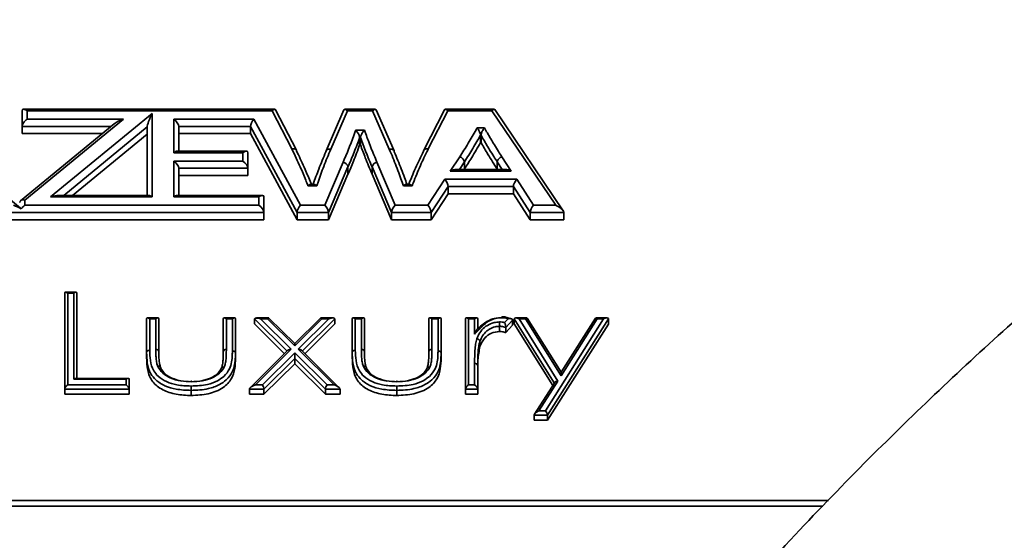
# Model space of a CAD drawing. Units: millimetres. Extents: x 0 to 420, y 0 to 297.
# Drawn here: x 117 to 123, y 232 to 235 of the extents above; entities that cross this region are included whole.
import ezdxf

# ---------------------------------------------------------------- set-up
doc = ezdxf.new("R2010")
doc.units = ezdxf.units.MM
doc.styles.add('SLDTEXTSTYLE0', font='TXT', dxfattribs={"width": 0.605})
doc.dimstyles.new('SLDDIMSTYLE0', dxfattribs={"dimtxt": 3.081982, "dimasz": 3.302, "dimexe": 0, "dimexo": 0.0625, "dimgap": 0.770496, "dimtad": 1, "dimdec": 0, "dimlfac": 15, "dimrnd": 1e-09, "dimzin": 12, "dimdsep": 46, "dimtxsty": 'SLDTEXTSTYLE0', "dimsah": 1, "dimcen": 0.09, "dimadec": 0, "dimazin": 3, "dimtfac": 1, "dimtdec": 0, "dimtofl": 0, "dimtmove": 0, "dimatfit": 3, "dimfxl": 0, "dimfrac": 2, "dimtolj": 1, "dimtzin": 12, "dimarcsym": 0})

# ---------------------------------------------------------------- blocks, each defined once
blk = doc.blocks.new('_D_4')
at = {"color": 7, "linetype": 'Continuous', "lineweight": 18}
for p, q in [((142.3006, 269.9372), (67.0672, 269.9372)), ((69.0672, 183.0798), (69.0672, 269.9372)), ((101.0164, 183.0798), (67.0672, 183.0798))]:
    blk.add_line(p, q, dxfattribs=at)
for points in [[(69.0672, 269.9372), (68.5592, 266.6352), (69.5752, 266.6352)], [(69.0672, 183.0798), (69.5752, 186.3818), (68.5592, 186.3818)]]:
    blk.add_solid(points, dxfattribs=at)
at = {"color": 7, "linetype": 'Continuous', "lineweight": 18, "insert": (64.9744, 221.8048), "char_height": 3.175, "attachment_point": 1, "rotation": 90, "style": 'SLDTEXTSTYLE0'}
blk.add_mtext('1303', dxfattribs=at)
blk = doc.blocks.new('_D_5')
at = {"color": 7, "linetype": 'Continuous', "lineweight": 18}
for p, q in [((160.8756, 276.0281), (60.0672, 276.0281)), ((62.0672, 276.0281), (62.0672, 183.0798)), ((101.0164, 183.0798), (60.0672, 183.0798))]:
    blk.add_line(p, q, dxfattribs=at)
for points in [[(62.0672, 276.0281), (61.5592, 272.7261), (62.5752, 272.7261)], [(62.0672, 183.0798), (62.5752, 186.3818), (61.5592, 186.3818)]]:
    blk.add_solid(points, dxfattribs=at)
at = {"color": 7, "linetype": 'Continuous', "lineweight": 18, "insert": (57.9744, 224.8503), "char_height": 3.175, "attachment_point": 1, "rotation": 90, "style": 'SLDTEXTSTYLE0'}
blk.add_mtext('1394', dxfattribs=at)

msp = doc.modelspace()

# ---------------------------------------------------------------- linework, layer by layer
at = {"color": 7, "linetype": 'Continuous', "lineweight": 35}
for p, q in [((117.0698, 234.6028), (117.0698, 234.7039)), ((118.7097, 234.7137), (117.0796, 234.7137)), ((117.1031, 234.7039), (117.1031, 234.6499)), ((118.6932, 234.7039), (117.1031, 234.7039)), ((117.2556, 234.1451), (117.9149, 234.6859)), ((117.9149, 234.6859), (117.9149, 234.1451)), ((118.8203, 234.4567), (118.6932, 234.7039)), ((118.8501, 234.4482), (118.7153, 234.7103)), ((119.1582, 234.7096), (119.0428, 234.4439)), ((119.1818, 234.7039), (119.0734, 234.4542)), ((119.3616, 234.7137), (119.1644, 234.7137)), ((119.3442, 234.7039), (119.1818, 234.7039)), ((119.4529, 234.4541), (119.3442, 234.7039)), ((119.4835, 234.4439), (119.3678, 234.7096)), ((119.8109, 234.7103), (119.6762, 234.4482)), ((119.833, 234.7039), (119.7059, 234.4567)), ((120.1335, 234.7137), (119.8165, 234.7137)), ((120.1186, 234.7039), (119.833, 234.7039)), ((120.5326, 234.0911), (120.1186, 234.7039)), ((120.5811, 234.0552), (120.1379, 234.7113)), ((117.6684, 234.6195), (117.0601, 234.1206)), ((117.0698, 234.6028), (117.0698, 234.5556)), ((117.7293, 234.6499), (117.0881, 234.1239)), ((117.1031, 234.6499), (117.7293, 234.6499)), ((117.8816, 234.1548), (117.8816, 234.5989)), ((118.0539, 234.6499), (118.5749, 234.6499)), ((118.0539, 234.4321), (118.0539, 234.6499)), ((118.0872, 234.6028), (118.0872, 234.4419)), ((118.552, 234.6028), (118.0872, 234.6028)), ((118.8542, 234.0439), (118.552, 234.6028)), ((118.552, 234.6028), (118.552, 234.5556)), ((118.5749, 234.6499), (118.8772, 234.0911)), ((117.5905, 234.5556), (117.0698, 234.5556)), ((117.8816, 234.5518), (117.3977, 234.1548)), ((118.552, 234.5556), (118.0872, 234.5556)), ((118.8542, 233.9968), (118.552, 234.5556)), ((119.2346, 234.5774), (119.2912, 234.5774)), ((119.2605, 234.5303), (119.2605, 234.4832)), ((119.2655, 234.5303), (119.2605, 234.5303)), ((119.2655, 234.5303), (119.2655, 234.4832)), ((120.0222, 234.5922), (120.0705, 234.5922)), ((120.0448, 234.5451), (120.0448, 234.4979)), ((120.0481, 234.5451), (120.0448, 234.5451)), ((120.0481, 234.5451), (120.0481, 234.4979)), ((119.2655, 234.4832), (119.2605, 234.4832)), ((120.0481, 234.4979), (120.0448, 234.4979)), ((118.5024, 234.4321), (118.0539, 234.4321)), ((118.5259, 234.4419), (118.0774, 234.4419)), ((118.5024, 234.3781), (118.5024, 234.4321)), ((118.5357, 234.4321), (118.5357, 234.331)), ((118.85, 234.4482), (118.8518, 234.441)), ((119.043, 234.4438), (119.0415, 234.4375)), ((119.6762, 234.4482), (119.6745, 234.441)), ((119.8488, 234.3133), (119.9096, 234.4054)), ((120.1833, 234.4053), (120.2441, 234.3133)), ((118.0539, 234.3781), (118.5024, 234.3781)), ((118.0539, 234.1451), (118.0539, 234.3781)), ((119.0343, 234.0911), (119.153, 234.3703)), ((119.1849, 234.3399), (119.059, 234.0439)), ((119.1849, 234.3399), (119.1849, 234.2927)), ((119.467, 234.0439), (119.3412, 234.3399)), ((119.3412, 234.3399), (119.3412, 234.2927)), ((119.3731, 234.3702), (119.4918, 234.0911)), ((119.9398, 234.3719), (119.9398, 234.3247)), ((120.1531, 234.3719), (120.1531, 234.3247)), ((117.0602, 234.0731), (116.7478, 234.3267)), ((118.0872, 234.331), (118.0872, 234.1548)), ((118.5357, 234.331), (118.0872, 234.331)), ((118.5357, 234.2838), (118.0872, 234.2838)), ((118.5357, 234.331), (118.5357, 234.2838)), ((119.1849, 234.2927), (119.059, 233.9968)), ((119.467, 233.9968), (119.3412, 234.2927)), ((120.2441, 234.3133), (119.8488, 234.3133)), ((120.2071, 234.323), (119.8858, 234.323)), ((119.9398, 234.3247), (119.9387, 234.323)), ((120.1542, 234.323), (120.1531, 234.3247)), ((118.9818, 234.2171), (118.9254, 234.2171)), ((118.9634, 234.2269), (118.9432, 234.2269)), ((119.6008, 234.2171), (119.5442, 234.2171)), ((119.583, 234.2269), (119.5626, 234.2269)), ((119.7035, 234.0911), (119.8135, 234.2593)), ((119.8348, 234.2121), (119.7249, 234.0439)), ((119.8135, 234.2593), (120.2794, 234.2593)), ((119.8348, 234.2121), (119.8348, 234.165)), ((120.2581, 234.2121), (119.8348, 234.2121)), ((120.368, 234.0439), (120.2581, 234.2121)), ((120.2581, 234.2121), (120.2581, 234.165)), ((120.2794, 234.2593), (120.3893, 234.0911)), ((117.8913, 234.1548), (117.3071, 234.1548)), ((118.6299, 234.1548), (118.0774, 234.1548)), ((119.8348, 234.165), (119.7249, 233.9968)), ((120.2581, 234.165), (119.8348, 234.165)), ((120.368, 233.9968), (120.2581, 234.165)), ((117.0881, 234.1239), (117.0881, 234.0911)), ((117.0881, 234.0911), (118.6063, 234.0911)), ((117.9149, 234.1451), (117.2556, 234.1451)), ((118.6063, 234.1451), (118.0539, 234.1451)), ((118.6063, 234.0911), (118.6063, 234.1451)), ((118.6396, 234.1451), (118.6396, 234.0439)), ((118.8772, 234.0911), (119.0343, 234.0911)), ((119.4918, 234.0911), (119.7035, 234.0911)), ((120.3893, 234.0911), (120.5326, 234.0911)), ((118.6396, 234.0439), (116.8407, 234.0439)), ((118.6396, 234.0439), (118.6396, 233.9968)), ((119.059, 234.0439), (118.8542, 234.0439)), ((118.8542, 234.0439), (118.8542, 233.9968)), ((119.059, 234.0439), (119.059, 233.9968)), ((119.7249, 234.0439), (119.467, 234.0439)), ((119.467, 234.0439), (119.467, 233.9968)), ((119.7249, 234.0439), (119.7249, 233.9968)), ((120.5853, 234.0439), (120.368, 234.0439)), ((120.368, 234.0439), (120.368, 233.9968)), ((120.5853, 234.0457), (120.5853, 234.0439)), ((120.5853, 233.9968), (120.5853, 234.0439)), ((118.6396, 233.9968), (116.8407, 233.9968)), ((119.059, 233.9968), (118.8542, 233.9968)), ((119.7249, 233.9968), (119.467, 233.9968)), ((120.5853, 233.9968), (120.368, 233.9968)), ((117.3468, 232.8984), (117.3468, 233.5221)), ((117.4201, 233.5279), (117.3526, 233.5279)), ((117.3668, 233.5221), (117.3668, 232.9267)), ((117.4059, 233.5221), (117.3668, 233.5221)), ((117.4059, 232.9624), (117.4059, 233.5221)), ((117.4259, 233.5221), (117.4259, 232.9682)), ((117.8782, 233.1364), (117.8782, 233.3542)), ((117.9515, 233.36), (117.8841, 233.36)), ((117.8982, 233.3542), (117.8982, 233.1506)), ((117.9374, 233.3542), (117.8982, 233.3542)), ((117.9374, 233.1569), (117.9374, 233.3542)), ((117.9574, 233.3542), (117.9574, 233.1428)), ((118.3757, 233.1428), (118.3757, 233.3542)), ((118.449, 233.36), (118.3816, 233.36)), ((118.3957, 233.3542), (118.3957, 233.1569)), ((118.4349, 233.3542), (118.3957, 233.3542)), ((118.4349, 233.1465), (118.4349, 233.3542)), ((118.4549, 233.3542), (118.4549, 233.1323)), ((118.5792, 233.3542), (118.5792, 233.3212)), ((118.7737, 233.1286), (118.5792, 233.3212)), ((118.6704, 233.36), (118.5906, 233.36)), ((118.6181, 233.3542), (118.8169, 233.1573)), ((118.6631, 233.3542), (118.6181, 233.3542)), ((118.8393, 233.1795), (118.6631, 233.3542)), ((118.8393, 233.1936), (118.672, 233.3593)), ((119.0066, 233.3593), (118.8393, 233.1936)), ((119.0155, 233.3542), (118.8393, 233.1795)), ((118.8619, 233.1573), (119.0605, 233.3542)), ((119.0994, 233.3212), (118.905, 233.1286)), ((119.088, 233.36), (119.0082, 233.36)), ((119.0605, 233.3542), (119.0155, 233.3542)), ((119.0994, 233.3542), (119.0994, 233.3212)), ((119.2124, 233.1364), (119.2124, 233.3542)), ((119.2857, 233.36), (119.2183, 233.36)), ((119.2324, 233.3542), (119.2324, 233.1506)), ((119.2716, 233.3542), (119.2324, 233.3542)), ((119.2716, 233.1569), (119.2716, 233.3542)), ((119.2916, 233.3542), (119.2916, 233.1428)), ((119.7099, 233.1428), (119.7099, 233.3542)), ((119.7832, 233.36), (119.7158, 233.36)), ((119.7299, 233.3542), (119.7299, 233.1569)), ((119.7691, 233.3542), (119.7299, 233.3542)), ((119.7691, 233.1465), (119.7691, 233.3542)), ((119.7891, 233.3542), (119.7891, 233.1323)), ((119.9474, 232.8984), (119.9474, 233.3542)), ((120.0207, 233.36), (119.9532, 233.36)), ((119.9674, 233.3542), (119.9674, 232.9267)), ((120.0065, 233.3542), (119.9674, 233.3542)), ((120.0065, 233.2542), (120.0065, 233.3542)), ((120.0265, 233.3542), (120.0265, 233.2871)), ((120.1665, 233.3606), (120.1838, 233.3622)), ((120.1838, 233.3679), (120.1838, 233.3675)), ((120.2014, 233.3299), (120.2242, 233.3554)), ((120.2527, 233.3465), (120.2092, 233.2981)), ((120.2448, 233.3543), (120.2365, 233.3568)), ((120.2527, 233.3465), (120.2527, 233.3135)), ((120.264, 233.3542), (120.264, 233.3212)), ((120.5133, 232.9223), (120.264, 233.3212)), ((120.3455, 233.36), (120.273, 233.36)), ((120.2947, 233.3542), (120.5465, 232.9514)), ((120.3363, 233.3542), (120.2947, 233.3542)), ((120.5674, 232.9845), (120.3363, 233.3542)), ((120.5675, 233.0079), (120.3484, 233.3584)), ((120.4659, 232.7588), (120.8437, 233.3542)), ((120.8742, 233.3536), (120.4788, 232.7305)), ((120.8742, 233.3206), (120.4788, 232.6975)), ((120.802, 233.3542), (120.5674, 232.9845)), ((120.79, 233.3585), (120.5675, 233.0079)), ((120.8655, 233.36), (120.7928, 233.36)), ((120.8437, 233.3542), (120.802, 233.3542)), ((120.8742, 233.3561), (120.8742, 233.3536)), ((120.8742, 233.3206), (120.8742, 233.3536)), ((120.1688, 233.3062), (120.1688, 233.2732)), ((120.2527, 233.3135), (120.2092, 233.2651)), ((120.2092, 233.2981), (120.2092, 233.2651)), ((118.8393, 233.1795), (118.8393, 233.1936)), ((120.0407, 233.208), (120.0407, 233.175)), ((117.8782, 233.1364), (117.8782, 233.1034)), ((118.4549, 233.1323), (118.4549, 233.0993)), ((118.7956, 233.1503), (118.5506, 232.9074)), ((118.8169, 233.1573), (118.5842, 232.9267)), ((118.6292, 232.9267), (118.8393, 233.1349)), ((118.8393, 233.0964), (118.8393, 233.1349)), ((118.8393, 233.1349), (119.0494, 232.9267)), ((119.0945, 232.9267), (118.8619, 233.1573)), ((119.128, 232.9074), (118.8832, 233.1503)), ((119.2124, 233.1364), (119.2124, 233.1034)), ((119.7891, 233.1323), (119.7891, 233.0993)), ((118.8393, 233.0964), (118.6395, 232.8984)), ((118.8393, 233.0634), (118.6395, 232.8654)), ((119.0391, 232.8984), (118.8393, 233.0964)), ((118.8393, 233.0964), (118.8393, 233.0634)), ((119.0391, 232.8654), (118.8393, 233.0634)), ((120.0065, 232.9267), (120.0065, 233.0657)), ((120.0265, 233.0516), (120.0265, 232.8984)), ((117.7451, 232.9624), (117.4059, 232.9624)), ((117.7593, 232.9682), (117.4201, 232.9682)), ((117.7451, 232.9267), (117.7451, 232.9624)), ((117.7651, 232.9624), (117.7651, 232.8984)), ((118.1545, 232.9474), (118.1678, 232.9464)), ((118.1678, 232.9464), (118.1814, 232.9476)), ((119.4887, 232.9474), (119.502, 232.9464)), ((119.502, 232.9464), (119.5157, 232.9476)), ((120.5262, 232.9426), (120.3956, 232.7369)), ((120.5465, 232.9514), (120.4242, 232.7588)), ((117.7651, 232.8984), (117.3468, 232.8984)), ((117.3468, 232.8984), (117.3468, 232.8654)), ((117.3668, 232.9267), (117.7451, 232.9267)), ((117.7651, 232.8984), (117.7651, 232.8654)), ((118.1671, 232.8904), (118.1671, 232.8574)), ((118.6395, 232.8984), (118.5453, 232.8984)), ((118.5453, 232.8984), (118.5453, 232.8654)), ((118.5842, 232.9267), (118.6292, 232.9267)), ((118.6395, 232.8984), (118.6395, 232.8654)), ((119.1333, 232.8984), (119.0391, 232.8984)), ((119.0391, 232.8984), (119.0391, 232.8654)), ((119.0494, 232.9267), (119.0945, 232.9267)), ((119.1333, 232.8984), (119.1333, 232.8654)), ((119.5013, 232.8904), (119.5013, 232.8574)), ((120.0265, 232.8984), (119.9474, 232.8984)), ((119.9474, 232.8984), (119.9474, 232.8654)), ((119.9674, 232.9267), (120.0065, 232.9267)), ((120.0265, 232.8984), (120.0265, 232.8654)), ((117.7651, 232.8654), (117.3468, 232.8654)), ((118.6395, 232.8654), (118.5453, 232.8654)), ((119.1333, 232.8654), (119.0391, 232.8654)), ((120.0265, 232.8654), (119.9474, 232.8654)), ((120.4242, 232.7588), (120.4659, 232.7588)), ((120.4788, 232.7305), (120.3933, 232.7305)), ((120.3933, 232.7305), (120.3933, 232.6975)), ((120.4788, 232.6975), (120.3933, 232.6975)), ((120.4788, 232.7305), (120.4788, 232.6975)), ((122.303, 232.1772), (116.8472, 232.1772)), ((122.2664, 232.1395), (116.8472, 232.1395))]:
    msp.add_line(p, q, dxfattribs=at)
at = {"color": 8, "linetype": 'Continuous', "lineweight": 35}
for p, q in [((117.648, 234.6028), (117.0698, 234.6028)), ((117.8816, 234.5989), (117.3403, 234.1548)), ((119.9398, 234.3719), (119.9076, 234.323)), ((120.1853, 234.323), (120.1531, 234.3719)), ((118.7904, 233.1451), (118.5792, 233.3542)), ((119.0994, 233.3542), (118.8884, 233.1451)), ((120.5237, 232.9387), (120.264, 233.3542))]:
    msp.add_line(p, q, dxfattribs=at)
at = {"color": 7, "linetype": 'Continuous', "lineweight": 35, "flags": 128}
msp.add_lwpolyline([(119.4835, 234.4439), (119.4842, 234.442), (119.4848, 234.4375)], dxfattribs=at)
at = {"color": 8, "linetype": 'Continuous', "lineweight": 35}
msp.add_arc((119.4622, 234.431), 0.0249, 31.03993, 111.81871, dxfattribs=at)
at = {"color": 7, "linetype": 'Continuous', "lineweight": 35}
for centre, radius, start, end in [((119.8989, 234.3654), 0.0414, 9.01416, 75.01922), ((119.1481, 234.3333), 0.0374, 10.1252, 82.44426), ((119.3778, 234.3333), 0.0372, 97.28479, 169.84043), ((117.9399, 233.1392), 0.0179, 11.42282, 98.04885), ((118.3932, 233.1392), 0.0178, 81.91388, 168.57723), ((119.2741, 233.1392), 0.0179, 11.42282, 98.04885), ((119.7274, 233.1392), 0.0178, 81.91388, 168.57723), ((120.009, 233.048), 0.0179, 11.42059, 98.00621)]:
    msp.add_arc(centre, radius, start, end, dxfattribs=at)
for centre, major_axis, ratio, start_param, end_param in [((117.1031, 234.6803), (0.0308, -0.0308), 0.414214, 1.963495, 3.534292), ((117.9149, 234.6624), (0.0319, 0.0675), 0.140758, 1.281599, 2.852395), ((118.6932, 234.6803), (0.0198, 0.0325), 0.380346, 6.055099, 7.29667), ((119.1818, 234.6803), (-0.0212, 0.0323), 0.389147, 5.247896, 6.533077), ((119.3442, 234.6803), (0.0212, 0.0323), 0.389066, 6.033514, 7.318255), ((119.833, 234.6803), (-0.0198, 0.0325), 0.380346, 5.269701, 6.511272), ((120.1186, 234.6803), (0.0174, 0.0327), 0.360489, 6.093955, 7.257813), ((117.1031, 234.6263), (0.0308, 0.0308), 0.414214, 1.178097, 2.748894), ((117.7293, 234.6263), (0.0724, 0.0259), 0.290365, 1.467314, 2.459677), ((118.0539, 234.6263), (0.0308, -0.0308), 0.414214, 0.392699, 1.963495), ((118.5749, 234.6263), (0.0194, 0.0325), 0.37722, 1.006564, 2.57736), ((118.0539, 234.4085), (0.0308, 0.0308), 0.414214, 0.392699, 1.178097), ((118.5024, 234.4085), (0.0308, 0.0308), 0.414214, 5.890486, 7.461283), ((118.0539, 234.3545), (0.0308, -0.0308), 0.414214, 0.392699, 1.963495), ((118.5024, 234.3545), (0.0308, -0.0308), 0.414214, 0.392699, 1.963495), ((119.8488, 234.2897), (0.0514, 0.0276), 0.36254, 0.592633, 1.378031), ((120.2441, 234.2897), (0.0514, -0.0276), 0.36254, 1.763561, 2.548959), ((119.8135, 234.2357), (-0.0177, 0.0327), 0.363286, 3.732918, 5.303714), ((120.2794, 234.2357), (0.0177, 0.0327), 0.363286, 0.979471, 2.550267), ((117.2556, 234.1215), (0.0723, 0.0259), 0.290386, 0.681897, 1.467295), ((117.9149, 234.1215), (0.0308, -0.0308), 0.414214, 1.963495, 2.748894), ((118.0539, 234.1215), (0.0308, 0.0308), 0.414214, 0.392699, 1.178097), ((118.6063, 234.1215), (0.0308, 0.0308), 0.414214, 5.890486, 7.461283), ((117.0142, 234.0675), (0.0729, -0.0258), 0.288809, 0.907586, 1.672893), ((117.0881, 234.1004), (0.0319, -0.0151), 0.628935, 1.860013, 3.430809), ((117.0881, 234.0675), (0.0308, 0.0308), 0.414214, 1.178097, 1.943404), ((118.6063, 234.0675), (0.0308, -0.0308), 0.414214, 0.392699, 1.963495), ((118.8772, 234.0675), (0.0194, 0.0325), 0.37722, 1.006564, 2.57736), ((119.0343, 234.0675), (-0.0213, 0.0323), 0.390096, 3.674497, 5.245293), ((119.4918, 234.0675), (0.0213, 0.0323), 0.390096, 1.037892, 2.608688), ((119.7035, 234.0675), (-0.0177, 0.0327), 0.363286, 3.732918, 5.303714), ((120.3893, 234.0675), (0.0177, 0.0327), 0.363286, 0.979471, 2.550267), ((120.5326, 234.0675), (0.0519, -0.0276), 0.360489, 0.26027, 1.760026), ((117.0881, 234.0076), (-0.0319, 0.0671), 0.142445, 5.768298, 5.992583), ((117.3668, 233.5079), (0.0185, -0.0185), 0.414214, 1.963495, 3.534292), ((117.4059, 233.5079), (0.0185, 0.0185), 0.414214, 5.890486, 7.461283), ((117.8982, 233.34), (0.0185, -0.0185), 0.414214, 1.963495, 3.534292), ((117.9374, 233.34), (0.0185, 0.0185), 0.414214, 5.890486, 7.461283), ((118.3957, 233.34), (0.0185, -0.0185), 0.414214, 1.963495, 3.534292), ((118.4349, 233.34), (0.0185, 0.0185), 0.414214, 5.890486, 7.461283), ((118.6181, 233.34), (0.0385, -0.0158), 0.316568, 1.700292, 3.271088), ((118.6631, 233.34), (0.0082, 0.0198), 0.316661, 6.153588, 7.198181), ((119.0155, 233.34), (-0.0082, 0.0198), 0.316661, 5.36819, 6.412783), ((119.0605, 233.34), (0.0385, 0.0159), 0.316676, 6.153571, 7.724367), ((119.2324, 233.34), (0.0185, -0.0185), 0.414214, 1.963495, 3.534292), ((119.2716, 233.34), (0.0185, 0.0185), 0.414214, 5.890486, 7.461283), ((119.7299, 233.34), (0.0185, -0.0185), 0.414214, 1.963495, 3.534292), ((119.7691, 233.34), (0.0185, 0.0185), 0.414214, 5.890486, 7.461283), ((119.9674, 233.34), (0.0185, -0.0185), 0.414214, 1.963495, 3.534292), ((120.0065, 233.34), (0.0185, 0.0185), 0.414214, 5.890486, 7.461283), ((120.2947, 233.34), (0.0301, -0.0167), 0.366904, 1.7714, 3.342196), ((120.3363, 233.34), (0.0109, 0.0196), 0.366903, 6.082584, 7.269185), ((120.802, 233.34), (-0.0108, 0.0196), 0.365691, 5.299409, 6.481563), ((120.8437, 233.34), (0.0303, 0.0167), 0.365709, 6.231802, 7.655571), ((118.8169, 233.1432), (0.0246, 0), 0.57552, 1.570715, 2.615266), ((118.8619, 233.1432), (0.0246, 0), 0.57567, 0.526104, 1.570861), ((120.5674, 232.9704), (0.0001, 0.0375), 0.001401, 5.896767, 7.467563), ((117.4059, 232.9482), (0.0185, 0.0185), 0.414214, 0.392699, 1.178097), ((117.7451, 232.9482), (0.0185, 0.0185), 0.414214, 5.890486, 7.461283), ((120.5465, 232.9372), (0.0219, -0.0001), 0.645913, 1.573062, 2.755136), ((117.3668, 232.9126), (0.0185, 0.0185), 0.414214, 1.178097, 2.748894), ((117.7451, 232.9126), (0.0185, -0.0185), 0.414214, 0.392699, 1.963495), ((118.5842, 232.9126), (0.0385, 0.0159), 0.316642, 1.44122, 3.012016), ((118.6292, 232.9126), (-0.0082, 0.0198), 0.316654, 3.797401, 5.368198), ((119.0494, 232.9126), (0.0082, 0.0198), 0.316654, 0.914988, 2.485784), ((119.0945, 232.9126), (0.0385, -0.0159), 0.316735, 0.129679, 1.700476), ((119.9674, 232.9126), (0.0185, 0.0185), 0.414214, 1.178097, 2.748894), ((120.0065, 232.9126), (0.0185, -0.0185), 0.414214, 0.392699, 1.963495), ((120.4242, 232.7447), (0.0303, 0.0167), 0.365668, 1.372458, 2.943255), ((120.4659, 232.7447), (-0.0108, 0.0196), 0.365709, 3.72858, 5.299376)]:
    msp.add_ellipse(centre, major_axis=major_axis, ratio=ratio, start_param=start_param, end_param=end_param, dxfattribs=at)
for points, knots in [([(157.8577, 253.9798), (157.7915, 253.8167), (157.6484, 253.4642), (157.4042, 252.9452), (157.1426, 252.4372), (156.8858, 251.9827), (156.6375, 251.5766), (156.3999, 251.2147), (156.1737, 250.8912), (155.9434, 250.5797), (155.7134, 250.2857), (155.4835, 250.0072), (155.2675, 249.7573), (155.0536, 249.5206), (154.8348, 249.2885), (154.6108, 249.0607), (154.2798, 248.7376), (153.8272, 248.3247), (153.2336, 247.83), (152.5986, 247.3458), (151.9195, 246.871), (151.2062, 246.4128), (150.4845, 245.9848), (149.7731, 245.5922), (149.0803, 245.2336), (148.3999, 244.9011), (147.733, 244.5916), (147.0645, 244.2951), (146.3738, 244.0012), (145.6231, 243.6914), (144.7737, 243.3603), (143.8496, 243.0116), (142.8664, 242.6525), (141.8268, 242.2818), (140.7667, 241.9099), (139.6906, 241.5349), (138.6029, 241.1548), (137.4858, 240.7594), (136.3674, 240.3544), (135.2759, 239.9463), (134.2271, 239.5388), (133.1912, 239.1182), (132.1731, 238.6831), (131.1775, 238.2324), (130.239, 237.7815), (129.3579, 237.3314), (128.6265, 236.934), (128.0318, 236.5941), (127.5688, 236.3191), (127.1483, 236.0599), (126.7809, 235.8257), (126.4864, 235.6322), (126.2565, 235.4777), (126.0815, 235.358), (125.9246, 235.2491), (125.77, 235.1403), (125.6103, 235.0262), (125.4308, 234.896), (125.2202, 234.7404), (124.9616, 234.545), (124.6563, 234.3075), (124.3055, 234.0255), (123.9113, 233.6957), (123.4758, 233.3146), (123.0206, 232.8952), (122.5505, 232.4376), (122.0703, 231.9422), (121.5679, 231.3896), (121.0472, 230.775), (120.5548, 230.1466), (120.0933, 229.5114), (119.6658, 228.8761), (119.2999, 228.2962), (119.0883, 227.9214), (119.0091, 227.781)], [0, 0, 0, 0, 0.011928, 0.025782, 0.038395, 0.049876, 0.06014, 0.069469, 0.07792, 0.085535, 0.094228, 0.101617, 0.108286, 0.114927, 0.121549, 0.128161, 0.134769, 0.150207, 0.165947, 0.182198, 0.199027, 0.21647, 0.233828, 0.25011, 0.265997, 0.281461, 0.296472, 0.311154, 0.326573, 0.342949, 0.362058, 0.382384, 0.403945, 0.426752, 0.45081, 0.473762, 0.497735, 0.522718, 0.547851, 0.572195, 0.595706, 0.618355, 0.642247, 0.66505, 0.686751, 0.707343, 0.726825, 0.738644, 0.749997, 0.760317, 0.769332, 0.777038, 0.782174, 0.7865, 0.790169, 0.793995, 0.798195, 0.802312, 0.807707, 0.814383, 0.822344, 0.831597, 0.842152, 0.854021, 0.867222, 0.8802, 0.894289, 0.909514, 0.925909, 0.94352, 0.958246, 0.973788, 0.990185, 1, 1, 1, 1]), ([(123.2137, 225.3535), (123.2775, 225.468), (123.4627, 225.8003), (123.7924, 226.3175), (124.1881, 226.8945), (124.61, 227.457), (125.0539, 228.0007), (125.5164, 228.5204), (125.9566, 228.9788), (126.3869, 229.3976), (126.8005, 229.7755), (127.1901, 230.1114), (127.5299, 230.3904), (127.8236, 230.622), (128.0808, 230.8181), (128.3123, 230.9896), (128.5597, 231.1681), (128.8243, 231.3536), (129.123, 231.5562), (129.437, 231.7625), (129.7857, 231.9838), (130.172, 232.2201), (130.5946, 232.4688), (131.0519, 232.727), (131.5889, 233.0178), (132.214, 233.3405), (132.9359, 233.6937), (133.7154, 234.055), (134.5537, 234.4236), (135.4516, 234.7991), (136.4098, 235.1812), (137.4282, 235.5703), (138.4919, 235.9621), (139.5704, 236.3484), (140.7353, 236.7583), (141.9614, 237.1856), (143.2366, 237.6319), (144.3804, 238.0393), (145.3973, 238.411), (146.2942, 238.7484), (147.1395, 239.078), (147.9493, 239.4008), (148.7084, 239.7182), (149.4431, 240.0383), (150.2693, 240.4147), (151.2038, 240.8655), (152.246, 241.4072), (153.2962, 242.001), (154.2953, 242.6204), (155.2195, 243.2494), (156.0553, 243.8717), (156.8376, 244.5093), (157.5733, 245.1663), (158.1339, 245.7159), (158.5417, 246.1437), (158.8162, 246.4436), (159.1021, 246.7693), (159.4137, 247.1413), (159.7593, 247.5773), (160.1119, 248.0514), (160.4656, 248.5602), (160.8154, 249.0997), (161.1753, 249.7002), (161.5115, 250.3125), (161.8214, 250.9305), (162.0639, 251.4491), (162.2007, 251.7795), (162.2516, 251.9025)], [0, 0, 0, 0, 0.007931, 0.023011, 0.037118, 0.05033, 0.06567, 0.079777, 0.092698, 0.104462, 0.116499, 0.127035, 0.136058, 0.14356, 0.150098, 0.156036, 0.161366, 0.168979, 0.176044, 0.183748, 0.19229, 0.201686, 0.211896, 0.222791, 0.234378, 0.249949, 0.266664, 0.284546, 0.303617, 0.323893, 0.345386, 0.368096, 0.39202, 0.416162, 0.43955, 0.468965, 0.496938, 0.52342, 0.544159, 0.563848, 0.58248, 0.600079, 0.616596, 0.6325, 0.648752, 0.671723, 0.695438, 0.719925, 0.744743, 0.766527, 0.787543, 0.807828, 0.827751, 0.84757, 0.855805, 0.86403, 0.872587, 0.882541, 0.894009, 0.907044, 0.919254, 0.932667, 0.947341, 0.963349, 0.976918, 0.991413, 1, 1, 1, 1]), ([(119.153, 234.3703), (119.1599, 234.3862), (119.1737, 234.418), (119.1932, 234.4659), (119.2118, 234.5139), (119.2252, 234.5512), (119.2328, 234.5724), (119.2346, 234.5774)], [0, 0, 0, 0, 0.231751, 0.463509, 0.695267, 0.927021, 1, 1, 1, 1]), ([(119.2605, 234.5303), (119.255, 234.515), (119.2437, 234.4835), (119.2253, 234.4359), (119.2057, 234.3878), (119.1918, 234.3558), (119.1849, 234.3399)], [0, 0, 0, 0, 0.239598, 0.493407, 0.747151, 1, 1, 1, 1]), ([(119.2605, 234.5303), (119.2603, 234.5327), (119.2599, 234.5376), (119.2568, 234.5465), (119.252, 234.5561), (119.2451, 234.5664), (119.239, 234.5733), (119.2353, 234.5768), (119.2347, 234.5774), (119.2346, 234.5774)], [0, 0, 0, 0, 0.1601111, 0.3197055, 0.4912578, 0.697422, 0.9474411, 0.9948949, 1, 1, 1, 1]), ([(119.2655, 234.5303), (119.2657, 234.5327), (119.2661, 234.5376), (119.2693, 234.5466), (119.274, 234.5561), (119.2809, 234.5665), (119.2869, 234.5734), (119.2905, 234.5768), (119.2911, 234.5774), (119.2912, 234.5774)], [0, 0, 0, 0, 0.160759, 0.321005, 0.493153, 0.699598, 0.949365, 0.994879, 1, 1, 1, 1]), ([(119.3412, 234.3399), (119.3345, 234.3558), (119.3211, 234.3877), (119.3014, 234.4357), (119.2831, 234.4833), (119.2713, 234.5148), (119.2655, 234.5303)], [0, 0, 0, 0, 0.251832, 0.504649, 0.75759, 1, 1, 1, 1]), ([(119.2912, 234.5774), (119.2969, 234.5622), (119.3048, 234.541), (119.3188, 234.5037), (119.3335, 234.4656), (119.3531, 234.4179), (119.3664, 234.3861), (119.3731, 234.3702)], [0, 0, 0, 0, 0.219101, 0.306849, 0.538024, 0.769196, 1, 1, 1, 1]), ([(119.9096, 234.4054), (119.919, 234.4199), (119.9379, 234.4488), (119.9646, 234.4928), (119.9909, 234.5369), (120.0097, 234.5701), (120.0202, 234.5886), (120.0222, 234.5922)], [0, 0, 0, 0, 0.235421, 0.470987, 0.706552, 0.942121, 1, 1, 1, 1]), ([(120.0448, 234.5451), (120.0371, 234.5315), (120.021, 234.5031), (119.9954, 234.46), (119.9684, 234.4158), (119.9493, 234.3865), (119.9398, 234.3719)], [0, 0, 0, 0, 0.2327, 0.487515, 0.743304, 1, 1, 1, 1]), ([(120.0448, 234.5451), (120.0446, 234.5476), (120.0442, 234.5526), (120.0413, 234.5619), (120.0368, 234.5718), (120.0304, 234.5826), (120.0252, 234.5891), (120.0223, 234.5921), (120.0222, 234.5922)], [0, 0, 0, 0, 0.169927, 0.339411, 0.519798, 0.72979, 0.994634, 1, 1, 1, 1]), ([(120.0481, 234.5451), (120.0483, 234.5476), (120.0487, 234.5526), (120.0516, 234.562), (120.056, 234.5719), (120.0624, 234.5826), (120.0675, 234.5891), (120.0704, 234.5921), (120.0705, 234.5922)], [0, 0, 0, 0, 0.170414, 0.340389, 0.521202, 0.731354, 0.99462, 1, 1, 1, 1]), ([(120.1531, 234.3719), (120.1457, 234.3834), (120.1289, 234.4093), (120.0971, 234.461), (120.0699, 234.5074), (120.0515, 234.5391), (120.0481, 234.5451)], [0, 0, 0, 0, 0.200811, 0.454844, 0.897742, 1, 1, 1, 1]), ([(120.0705, 234.5922), (120.0767, 234.5814), (120.0978, 234.5449), (120.1277, 234.4939), (120.1594, 234.4425), (120.176, 234.4167), (120.1833, 234.4053)], [0, 0, 0, 0, 0.172589, 0.581486, 0.815143, 1, 1, 1, 1]), ([(119.2605, 234.4832), (119.2475, 234.4474), (119.2241, 234.3836), (119.1969, 234.3205), (119.1849, 234.2927)], [0, 0, 0, 0, 0.559996, 1, 1, 1, 1]), ([(119.3412, 234.2927), (119.3263, 234.3281), (119.2997, 234.3913), (119.276, 234.4551), (119.2655, 234.4832)], [0, 0, 0, 0, 0.559998, 1, 1, 1, 1]), ([(120.0448, 234.4979), (120.0261, 234.4653), (119.9928, 234.4071), (119.956, 234.3499), (119.9398, 234.3247)], [0, 0, 0, 0, 0.560003, 1, 1, 1, 1]), ([(120.1531, 234.3247), (120.1327, 234.3568), (120.0964, 234.4142), (120.0629, 234.4723), (120.0481, 234.4979)], [0, 0, 0, 0, 0.559992, 1, 1, 1, 1]), ([(118.9254, 234.2171), (118.9205, 234.2296), (118.9045, 234.2706), (118.8799, 234.3305), (118.8491, 234.3977), (118.8302, 234.4365), (118.8203, 234.4567)], [0, 0, 0, 0, 0.154929, 0.508824, 0.744742, 1, 1, 1, 1]), ([(118.8518, 234.441), (118.8536, 234.4373), (118.8635, 234.417), (118.8825, 234.3778), (118.9118, 234.3138), (118.9329, 234.2626), (118.9456, 234.2304), (118.9469, 234.2269)], [0, 0, 0, 0, 0.052497, 0.287202, 0.552953, 0.951704, 1, 1, 1, 1]), ([(118.9591, 234.2269), (118.9593, 234.2274), (118.971, 234.2606), (118.9898, 234.3123), (119.0179, 234.3818), (119.0336, 234.4189), (119.0415, 234.4375)], [0, 0, 0, 0, 0.007894, 0.468606, 0.733695, 1, 1, 1, 1]), ([(119.0734, 234.4542), (119.0733, 234.4541), (119.0655, 234.4356), (119.0499, 234.3987), (119.0213, 234.3281), (118.9994, 234.2674), (118.9846, 234.2253), (118.9818, 234.2171)], [0, 0, 0, 0, 0.001617, 0.235814, 0.470018, 0.897559, 1, 1, 1, 1]), ([(119.5442, 234.2171), (119.5389, 234.2324), (119.5307, 234.2561), (119.5157, 234.2983), (119.4985, 234.3438), (119.4765, 234.3991), (119.4608, 234.4358), (119.4529, 234.4541)], [0, 0, 0, 0, 0.191871, 0.29786, 0.532047, 0.766237, 1, 1, 1, 1]), ([(119.4848, 234.4375), (119.4927, 234.4191), (119.5085, 234.3822), (119.5306, 234.3264), (119.5503, 234.2747), (119.5619, 234.2414), (119.5669, 234.2269)], [0, 0, 0, 0, 0.264414, 0.529468, 0.794614, 1, 1, 1, 1]), ([(119.5794, 234.2269), (119.5796, 234.2274), (119.586, 234.2435), (119.6002, 234.2788), (119.6303, 234.3499), (119.657, 234.4049), (119.6745, 234.441)], [0, 0, 0, 0, 0.007314, 0.223889, 0.489431, 1, 1, 1, 1]), ([(119.7059, 234.4567), (119.7047, 234.4541), (119.687, 234.4183), (119.6611, 234.3637), (119.6307, 234.2922), (119.6131, 234.2482), (119.6032, 234.2232), (119.6008, 234.2171)], [0, 0, 0, 0, 0.032225, 0.453077, 0.688952, 0.924821, 1, 1, 1, 1]), ([(120.1833, 234.4053), (120.1824, 234.405), (120.1801, 234.4042), (120.1746, 234.4017), (120.167, 234.3968), (120.1593, 234.3889), (120.1541, 234.3802), (120.1534, 234.3746), (120.1531, 234.3719)], [0, 0, 0, 0, 0.062576, 0.141414, 0.356062, 0.570709, 0.785354, 1, 1, 1, 1]), ([(118.9254, 234.2171), (118.9254, 234.2172), (118.926, 234.2177), (118.9296, 234.2209), (118.9354, 234.2248), (118.9409, 234.2272), (118.9429, 234.2268), (118.9432, 234.2267)], [0, 0, 0, 0, 0.009605, 0.089627, 0.555484, 0.941807, 1, 1, 1, 1]), ([(118.9818, 234.2171), (118.9817, 234.2172), (118.9811, 234.2178), (118.9773, 234.221), (118.9713, 234.2249), (118.9657, 234.2272), (118.9637, 234.2268), (118.9634, 234.2267)], [0, 0, 0, 0, 0.009485, 0.100492, 0.566386, 0.949895, 1, 1, 1, 1]), ([(119.5442, 234.2171), (119.5443, 234.2172), (119.5474, 234.22), (119.5536, 234.2244), (119.5599, 234.2273), (119.5624, 234.2268), (119.5626, 234.2267)], [0, 0, 0, 0, 0.009482, 0.482516, 0.950671, 1, 1, 1, 1]), ([(119.6008, 234.2171), (119.6007, 234.2172), (119.6001, 234.2177), (119.5966, 234.2209), (119.5908, 234.2248), (119.5853, 234.2272), (119.5833, 234.2267), (119.583, 234.2267)], [0, 0, 0, 0, 0.009627, 0.087703, 0.55354, 0.940357, 1, 1, 1, 1]), ([(120.1837, 233.3621), (120.1733, 233.3616), (120.148, 233.3603), (120.11, 233.3474), (120.0751, 233.3257), (120.0422, 233.2931), (120.0202, 233.2691), (120.0065, 233.2542)], [0, 0, 0, 0, 0.127129, 0.308529, 0.503562, 0.691971, 1, 1, 1, 1]), ([(120.0213, 233.2256), (120.0268, 233.2384), (120.038, 233.2647), (120.0627, 233.2943), (120.0953, 233.3163), (120.1277, 233.3315), (120.1565, 233.3336), (120.1686, 233.3345)], [0, 0, 0, 0, 0.248375, 0.508613, 0.623715, 0.841694, 1, 1, 1, 1]), ([(120.0265, 233.2871), (120.0282, 233.2888), (120.0389, 233.3003), (120.0608, 233.3216), (120.0995, 233.345), (120.1326, 233.3578), (120.1511, 233.3593), (120.1528, 233.3594)], [0, 0, 0, 0, 0.053935, 0.348414, 0.665884, 0.969855, 1, 1, 1, 1]), ([(120.1686, 233.3345), (120.1709, 233.3344), (120.1791, 233.3341), (120.1901, 233.3327), (120.1985, 233.3306), (120.2014, 233.3299)], [0, 0, 0, 0, 0.205707, 0.7276, 1, 1, 1, 1]), ([(120.1686, 233.3345), (120.1686, 233.3343), (120.1687, 233.3333), (120.1687, 233.3303), (120.1687, 233.3249), (120.1687, 233.3181), (120.1688, 233.3114), (120.1688, 233.3079), (120.1688, 233.3062)], [0, 0, 0, 0, 0.021205, 0.14258, 0.357303, 0.571652, 0.785823, 1, 1, 1, 1]), ([(120.1837, 233.3621), (120.1837, 233.3623), (120.1837, 233.3633), (120.1837, 233.3656), (120.1837, 233.3677), (120.1837, 233.3677), (120.1837, 233.3677)], [0, 0, 0, 0, 0.047813, 0.291262, 0.731093, 1, 1, 1, 1]), ([(120.2365, 233.3568), (120.2272, 233.3605), (120.2105, 233.3669), (120.1919, 233.3673), (120.1837, 233.3675)], [0, 0, 0, 0, 0.5647053, 1, 1, 1, 1]), ([(120.2242, 233.3554), (120.2199, 233.3567), (120.2088, 233.3599), (120.1949, 233.3617), (120.1856, 233.3621), (120.1837, 233.3621)], [0, 0, 0, 0, 0.3361015, 0.8589946, 1, 1, 1, 1]), ([(120.2014, 233.3299), (120.2014, 233.3298), (120.2023, 233.328), (120.2041, 233.3235), (120.2064, 233.3159), (120.2081, 233.3085), (120.209, 233.3024), (120.2092, 233.2995), (120.2092, 233.2981)], [0, 0, 0, 0, 0.00644, 0.221925, 0.488971, 0.694432, 0.846925, 1, 1, 1, 1]), ([(120.2242, 233.3554), (120.2243, 233.3554), (120.2277, 233.3561), (120.2345, 233.3569), (120.2432, 233.3559), (120.2489, 233.3533), (120.2521, 233.3502), (120.2525, 233.3477), (120.2527, 233.3465)], [0, 0, 0, 0, 0.005941, 0.270482, 0.5408, 0.731735, 0.865532, 1, 1, 1, 1]), ([(120.0065, 233.2542), (120.0066, 233.2543), (120.0114, 233.2656), (120.0177, 233.2792), (120.0241, 233.2887), (120.0259, 233.2893), (120.0265, 233.2886), (120.0265, 233.2875), (120.0265, 233.2871)], [0, 0, 0, 0, 0.00412, 0.663875, 0.865674, 0.932213, 0.969776, 1, 1, 1, 1]), ([(120.1688, 233.3062), (120.1589, 233.3055), (120.1347, 233.3037), (120.1072, 233.2906), (120.0785, 233.2712), (120.0562, 233.2441), (120.0458, 233.22), (120.0407, 233.208)], [0, 0, 0, 0, 0.14595, 0.357097, 0.471834, 0.736356, 1, 1, 1, 1]), ([(120.1688, 233.2732), (120.1501, 233.2703), (120.1127, 233.2646), (120.0647, 233.2279), (120.0498, 233.1951), (120.0407, 233.175)], [0, 0, 0, 0, 0.278336, 0.558768, 1, 1, 1, 1]), ([(120.2092, 233.2981), (120.2062, 233.299), (120.199, 233.3013), (120.1874, 233.3044), (120.1767, 233.3059), (120.1705, 233.3061), (120.1688, 233.3062)], [0, 0, 0, 0, 0.233709, 0.560385, 0.87903, 1, 1, 1, 1]), ([(120.2092, 233.2651), (120.202, 233.2674), (120.1891, 233.2717), (120.175, 233.2727), (120.1688, 233.2732)], [0, 0, 0, 0, 0.560396, 1, 1, 1, 1]), ([(120.0065, 233.0657), (120.0066, 233.0797), (120.0067, 233.1076), (120.0087, 233.1494), (120.0117, 233.189), (120.0183, 233.2142), (120.0213, 233.2256)], [0, 0, 0, 0, 0.260682, 0.521374, 0.782119, 1, 1, 1, 1]), ([(120.0407, 233.208), (120.0405, 233.2096), (120.04, 233.2129), (120.0367, 233.2177), (120.0318, 233.2218), (120.0267, 233.2243), (120.0231, 233.2253), (120.0217, 233.2256), (120.0213, 233.2256)], [0, 0, 0, 0, 0.214599, 0.429197, 0.643817, 0.858482, 0.964016, 1, 1, 1, 1]), ([(120.0407, 233.208), (120.0379, 233.1972), (120.0315, 233.1729), (120.0287, 233.1344), (120.0267, 233.0931), (120.0266, 233.0654), (120.0265, 233.0516)], [0, 0, 0, 0, 0.2101177, 0.4713414, 0.7352043, 1, 1, 1, 1]), ([(117.8782, 233.1364), (117.8784, 233.138), (117.8789, 233.1412), (117.8823, 233.1454), (117.8874, 233.1487), (117.8923, 233.1501), (117.896, 233.1506), (117.8974, 233.1506), (117.8982, 233.1506)], [0, 0, 0, 0, 0.214644, 0.429288, 0.643933, 0.858581, 0.926775, 1, 1, 1, 1]), ([(118.1671, 232.8904), (118.1341, 232.8917), (118.0748, 232.8941), (117.9946, 232.9186), (117.9388, 232.9545), (117.897, 233.0055), (117.8804, 233.0673), (117.8789, 233.114), (117.8782, 233.1364)], [0, 0, 0, 0, 0.189323, 0.341117, 0.494524, 0.617917, 0.816258, 1, 1, 1, 1]), ([(117.8982, 233.1506), (117.8989, 233.1287), (117.9004, 233.0838), (117.9158, 233.025), (117.9545, 232.9777), (118.0058, 232.9447), (118.0804, 232.9221), (118.1359, 232.9199), (118.1671, 232.9187)], [0, 0, 0, 0, 0.191056, 0.390756, 0.511258, 0.660454, 0.809265, 1, 1, 1, 1]), ([(117.9508, 233.0461), (117.9484, 233.0534), (117.9427, 233.0703), (117.9396, 233.0976), (117.9375, 233.1272), (117.9374, 233.147), (117.9374, 233.1569)], [0, 0, 0, 0, 0.201729, 0.467721, 0.733636, 1, 1, 1, 1]), ([(117.9574, 233.1428), (117.9574, 233.133), (117.9575, 233.1135), (117.9596, 233.0846), (117.9625, 233.0587), (117.9677, 233.0428), (117.9699, 233.0362)], [0, 0, 0, 0, 0.273895, 0.544534, 0.811401, 1, 1, 1, 1]), ([(118.1671, 232.9187), (118.2031, 232.9202), (118.2638, 232.9228), (118.3357, 232.9493), (118.386, 232.9839), (118.427, 233.0406), (118.434, 233.099), (118.4347, 233.1379), (118.4349, 233.1465)], [0, 0, 0, 0, 0.2221973, 0.375009, 0.4935692, 0.6557452, 0.9243686, 1, 1, 1, 1]), ([(118.4549, 233.1323), (118.4547, 233.1236), (118.454, 233.0832), (118.4463, 233.0217), (118.4023, 232.9613), (118.3476, 232.9235), (118.2701, 232.8949), (118.2051, 232.8921), (118.1671, 232.8904)], [0, 0, 0, 0, 0.072176, 0.335325, 0.501178, 0.622601, 0.77933, 1, 1, 1, 1]), ([(118.3626, 233.0317), (118.365, 233.0383), (118.3707, 233.0545), (118.3738, 233.0815), (118.3754, 233.112), (118.3756, 233.1325), (118.3757, 233.1428)], [0, 0, 0, 0, 0.180749, 0.448973, 0.724115, 1, 1, 1, 1]), ([(118.3957, 233.1569), (118.3956, 233.1465), (118.3954, 233.1257), (118.3937, 233.0945), (118.3905, 233.066), (118.3842, 233.0485), (118.3815, 233.0411)], [0, 0, 0, 0, 0.268015, 0.536027, 0.804264, 1, 1, 1, 1]), ([(118.4549, 233.1323), (118.4546, 233.1339), (118.4542, 233.1371), (118.4508, 233.1413), (118.4457, 233.1445), (118.4408, 233.146), (118.4371, 233.1464), (118.4356, 233.1465), (118.4349, 233.1465)], [0, 0, 0, 0, 0.214644, 0.429287, 0.643933, 0.85858, 0.92764, 1, 1, 1, 1]), ([(119.2124, 233.1364), (119.2127, 233.138), (119.2131, 233.1412), (119.2165, 233.1454), (119.2216, 233.1487), (119.2265, 233.1501), (119.2302, 233.1506), (119.2317, 233.1506), (119.2324, 233.1506)], [0, 0, 0, 0, 0.214644, 0.429288, 0.643933, 0.858581, 0.926775, 1, 1, 1, 1]), ([(119.5013, 232.8904), (119.4684, 232.8917), (119.409, 232.8941), (119.3289, 232.9186), (119.273, 232.9545), (119.2313, 233.0055), (119.2147, 233.0673), (119.2132, 233.114), (119.2124, 233.1364)], [0, 0, 0, 0, 0.1893231, 0.3411168, 0.4945241, 0.6179169, 0.8162581, 1, 1, 1, 1]), ([(119.2324, 233.1506), (119.2331, 233.1287), (119.2346, 233.0838), (119.25, 233.025), (119.2888, 232.9777), (119.3401, 232.9447), (119.4146, 232.9221), (119.4701, 232.9199), (119.5013, 232.9187)], [0, 0, 0, 0, 0.191056, 0.390756, 0.511258, 0.660454, 0.809265, 1, 1, 1, 1]), ([(119.285, 233.0461), (119.2826, 233.0534), (119.2769, 233.0703), (119.2739, 233.0976), (119.2717, 233.1272), (119.2716, 233.147), (119.2716, 233.1569)], [0, 0, 0, 0, 0.201729, 0.467721, 0.733636, 1, 1, 1, 1]), ([(119.2916, 233.1428), (119.2916, 233.133), (119.2917, 233.1135), (119.2938, 233.0846), (119.2967, 233.0587), (119.302, 233.0428), (119.3041, 233.0362)], [0, 0, 0, 0, 0.273895, 0.544534, 0.811401, 1, 1, 1, 1]), ([(119.5013, 232.9187), (119.5373, 232.9202), (119.598, 232.9228), (119.67, 232.9493), (119.7202, 232.9839), (119.7612, 233.0406), (119.7682, 233.099), (119.7689, 233.1379), (119.7691, 233.1465)], [0, 0, 0, 0, 0.2221973, 0.375009, 0.4935692, 0.6557452, 0.9243686, 1, 1, 1, 1]), ([(119.7891, 233.1323), (119.7889, 233.1236), (119.7882, 233.0832), (119.7805, 233.0217), (119.7366, 232.9613), (119.6818, 232.9235), (119.6044, 232.8949), (119.5393, 232.8921), (119.5013, 232.8904)], [0, 0, 0, 0, 0.072176, 0.335325, 0.501178, 0.622601, 0.77933, 1, 1, 1, 1]), ([(119.6969, 233.0317), (119.6992, 233.0383), (119.705, 233.0545), (119.708, 233.0815), (119.7096, 233.112), (119.7098, 233.1325), (119.7099, 233.1428)], [0, 0, 0, 0, 0.180749, 0.448973, 0.724115, 1, 1, 1, 1]), ([(119.7299, 233.1569), (119.7298, 233.1465), (119.7296, 233.1257), (119.728, 233.0945), (119.7247, 233.066), (119.7184, 233.0485), (119.7157, 233.0411)], [0, 0, 0, 0, 0.268015, 0.536027, 0.804264, 1, 1, 1, 1]), ([(119.7891, 233.1323), (119.7889, 233.1339), (119.7884, 233.1371), (119.785, 233.1413), (119.7799, 233.1445), (119.775, 233.146), (119.7713, 233.1464), (119.7698, 233.1465), (119.7691, 233.1465)], [0, 0, 0, 0, 0.214644, 0.429287, 0.643933, 0.85858, 0.92764, 1, 1, 1, 1]), ([(120.0407, 233.175), (120.0355, 233.1459), (120.0261, 233.094), (120.0264, 233.0416), (120.0265, 233.0186)], [0, 0, 0, 0, 0.559636, 1, 1, 1, 1]), ([(118.1671, 232.8574), (118.1346, 232.8587), (118.0698, 232.8612), (117.9796, 232.891), (117.9095, 232.9468), (117.8807, 233.0227), (117.8791, 233.0765), (117.8782, 233.1034)], [0, 0, 0, 0, 0.1869908, 0.3733441, 0.5595452, 0.7791837, 1, 1, 1, 1]), ([(118.4549, 233.0993), (118.4541, 233.0767), (118.4526, 233.0316), (118.4335, 232.9642), (118.3762, 232.903), (118.2805, 232.8624), (118.2049, 232.8591), (118.1671, 232.8574)], [0, 0, 0, 0, 0.187433, 0.374446, 0.560787, 0.77987, 1, 1, 1, 1]), ([(119.5013, 232.8574), (119.4688, 232.8587), (119.404, 232.8612), (119.3138, 232.891), (119.2438, 232.9468), (119.2149, 233.0227), (119.2133, 233.0765), (119.2124, 233.1034)], [0, 0, 0, 0, 0.1869908, 0.3733441, 0.5595452, 0.7791837, 1, 1, 1, 1]), ([(119.7891, 233.0993), (119.7883, 233.0767), (119.7868, 233.0316), (119.7677, 232.9642), (119.7104, 232.903), (119.6147, 232.8624), (119.5392, 232.8591), (119.5013, 232.8574)], [0, 0, 0, 0, 0.187433, 0.374446, 0.560787, 0.77987, 1, 1, 1, 1]), ([(117.9508, 233.0461), (117.9511, 233.0462), (117.9525, 233.0465), (117.956, 233.0469), (117.9611, 233.0465), (117.966, 233.0443), (117.9693, 233.0408), (117.9697, 233.0378), (117.9699, 233.0362)], [0, 0, 0, 0, 0.027929, 0.141761, 0.356443, 0.571001, 0.785499, 1, 1, 1, 1]), ([(118.1678, 232.9464), (118.1454, 232.9473), (118.0973, 232.9492), (118.0326, 232.9689), (117.9778, 233.0017), (117.9601, 233.0309), (117.9508, 233.0461)], [0, 0, 0, 0, 0.242029, 0.518783, 0.74946, 1, 1, 1, 1]), ([(117.9699, 233.0362), (117.9704, 233.0352), (117.9773, 233.0214), (117.9959, 232.996), (118.0431, 232.9663), (118.0836, 232.9566), (118.1058, 232.9513)], [0, 0, 0, 0, 0.024012, 0.32847, 0.630408, 1, 1, 1, 1]), ([(118.3815, 233.0411), (118.3799, 233.0383), (118.3703, 233.0214), (118.3466, 232.9956), (118.2993, 232.9683), (118.2399, 232.9495), (118.1925, 232.9474), (118.1678, 232.9464)], [0, 0, 0, 0, 0.047805, 0.289243, 0.473149, 0.725373, 1, 1, 1, 1]), ([(118.2359, 232.9523), (118.2553, 232.9573), (118.2888, 232.9659), (118.3313, 232.9911), (118.3526, 233.014), (118.3612, 233.0292), (118.3626, 233.0317)], [0, 0, 0, 0, 0.350326, 0.60408, 0.934341, 1, 1, 1, 1]), ([(118.3815, 233.0411), (118.3813, 233.0412), (118.3799, 233.0415), (118.3764, 233.0421), (118.3713, 233.0418), (118.3665, 233.0398), (118.3633, 233.0363), (118.3629, 233.0333), (118.3626, 233.0317)], [0, 0, 0, 0, 0.023869, 0.142114, 0.356815, 0.571283, 0.785639, 1, 1, 1, 1]), ([(119.285, 233.0461), (119.2853, 233.0462), (119.2867, 233.0465), (119.2903, 233.0469), (119.2954, 233.0465), (119.3002, 233.0443), (119.3035, 233.0408), (119.3039, 233.0378), (119.3041, 233.0362)], [0, 0, 0, 0, 0.027929, 0.141761, 0.356443, 0.571001, 0.785499, 1, 1, 1, 1]), ([(119.502, 232.9464), (119.4796, 232.9473), (119.4316, 232.9492), (119.3668, 232.9689), (119.3121, 233.0017), (119.2943, 233.0309), (119.285, 233.0461)], [0, 0, 0, 0, 0.242029, 0.518783, 0.74946, 1, 1, 1, 1]), ([(119.3041, 233.0362), (119.3046, 233.0352), (119.3115, 233.0214), (119.3301, 232.996), (119.3773, 232.9663), (119.4178, 232.9566), (119.4401, 232.9513)], [0, 0, 0, 0, 0.024012, 0.32847, 0.630408, 1, 1, 1, 1]), ([(119.7157, 233.0411), (119.7142, 233.0383), (119.7045, 233.0214), (119.6808, 232.9956), (119.6335, 232.9683), (119.5741, 232.9495), (119.5267, 232.9474), (119.502, 232.9464)], [0, 0, 0, 0, 0.047805, 0.289243, 0.473149, 0.725373, 1, 1, 1, 1]), ([(119.5702, 232.9523), (119.5896, 232.9573), (119.623, 232.9659), (119.6655, 232.9911), (119.6868, 233.014), (119.6954, 233.0292), (119.6969, 233.0317)], [0, 0, 0, 0, 0.350326, 0.60408, 0.934341, 1, 1, 1, 1]), ([(119.7157, 233.0411), (119.7155, 233.0412), (119.7141, 233.0415), (119.7106, 233.0421), (119.7055, 233.0418), (119.7007, 233.0398), (119.6975, 233.0363), (119.6971, 233.0333), (119.6969, 233.0317)], [0, 0, 0, 0, 0.023869, 0.142114, 0.356815, 0.571283, 0.785639, 1, 1, 1, 1]), ([(118.1678, 232.9464), (118.1678, 232.9466), (118.1678, 232.9476), (118.1678, 232.9499), (118.1678, 232.9521), (118.1678, 232.9525), (118.1678, 232.9507), (118.1678, 232.9478), (118.1678, 232.9464)], [0, 0, 0, 0, 0.0287616, 0.1417172, 0.3563969, 0.5709657, 0.785482, 1, 1, 1, 1]), ([(119.502, 232.9464), (119.502, 232.9466), (119.502, 232.9476), (119.502, 232.9499), (119.502, 232.9521), (119.502, 232.9525), (119.502, 232.9507), (119.502, 232.9478), (119.502, 232.9464)], [0, 0, 0, 0, 0.028762, 0.141717, 0.356397, 0.570966, 0.785482, 1, 1, 1, 1]), ([(118.1671, 232.8904), (118.1671, 232.8922), (118.1671, 232.8957), (118.1671, 232.9023), (118.1671, 232.9092), (118.1671, 232.9143), (118.1671, 232.9173), (118.1671, 232.9183), (118.1671, 232.9187)], [0, 0, 0, 0, 0.214636, 0.429272, 0.643913, 0.858566, 0.949445, 1, 1, 1, 1]), ([(119.5013, 232.8904), (119.5013, 232.8922), (119.5013, 232.8957), (119.5013, 232.9023), (119.5013, 232.9092), (119.5013, 232.9143), (119.5013, 232.9173), (119.5013, 232.9183), (119.5013, 232.9187)], [0, 0, 0, 0, 0.2146359, 0.4292716, 0.6439128, 0.8585656, 0.949445, 1, 1, 1, 1])]:
    msp.add_open_spline(points, degree=3, knots=knots, dxfattribs=at)
at = {"color": 8, "linetype": 'Continuous', "lineweight": 35}
for points, knots in [([(118.8203, 234.4567), (118.8211, 234.4569), (118.8234, 234.4574), (118.8292, 234.4582), (118.8374, 234.4578), (118.8451, 234.4543), (118.8494, 234.4508), (118.85, 234.4482), (118.85, 234.4482)], [0, 0, 0, 0, 0.05655, 0.178888, 0.450436, 0.721975, 0.99351, 1, 1, 1, 1]), ([(119.0734, 234.4542), (119.0723, 234.4544), (119.0699, 234.4549), (119.0641, 234.4554), (119.0561, 234.4547), (119.0482, 234.451), (119.0437, 234.447), (119.0431, 234.4442), (119.043, 234.4438)], [0, 0, 0, 0, 0.081063, 0.172858, 0.435232, 0.697605, 0.959977, 1, 1, 1, 1]), ([(119.7059, 234.4567), (119.7051, 234.4569), (119.7028, 234.4574), (119.697, 234.4582), (119.6889, 234.4578), (119.6812, 234.4543), (119.6768, 234.4508), (119.6763, 234.4482), (119.6762, 234.4482)], [0, 0, 0, 0, 0.063259, 0.178889, 0.450433, 0.721971, 0.993507, 1, 1, 1, 1])]:
    msp.add_open_spline(points, degree=3, knots=knots, dxfattribs=at)

# ---------------------------------------------------------------- dimensions: what is measured, and where the dimension line sits
at = {"color": 7, "linetype": 'Continuous', "lineweight": 18}
for base, p1, p2, picture, middle in [((62.0672, 183.0798), (161.8756, 276.0281), (102.0164, 183.0798), '_D_5', (62.0672, 229.554)), ((69.0672, 269.9372), (102.0164, 183.0798), (143.3006, 269.9372), '_D_4', (69.0672, 226.5085))]:
    dim = msp.add_linear_dim(base=base, p1=p1, p2=p2, angle=90, dimstyle='SLDDIMSTYLE0', dxfattribs=at)
    dim.commit()
    dim.dimension.update_dxf_attribs({"geometry": picture, "text_midpoint": middle, "dimtype": 160})

doc.saveas('drawing.dxf')
